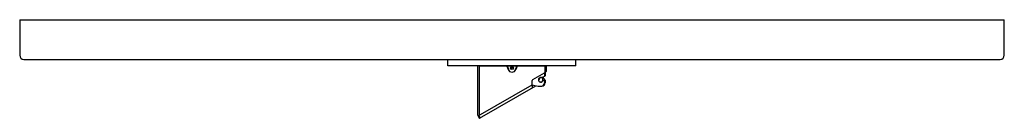
# Model space of a CAD drawing. Extents: x 5591.3 to 5614.9, y 331.5 to 333.8.
import ezdxf

# ---------------------------------------------------------------- set-up
doc = ezdxf.new("R2010")
doc.units = 0
doc.header["$LTSCALE"] = 0.64311
doc.layers.get('0').update_dxf_attribs({"color": 255, "linetype": 'CONTINUOUS'})
doc.layers.get('DEFPOINTS').update_dxf_attribs({"linetype": 'CONTINUOUS'})
doc.styles.get("Standard").update_dxf_attribs({"font": 'txt', "width": 0.8})

msp = doc.modelspace()

# ---------------------------------------------------------------- linework, layer by layer
for p, q in [((5591.286, 333.836), (5614.908, 333.836)), ((5591.286, 333.836), (5591.286, 332.982)), ((5614.908, 332.982), (5614.908, 333.836)), ((5591.384, 332.884), (5614.809, 332.884)), ((5601.561, 332.726), (5601.561, 332.884)), ((5604.632, 332.726), (5604.632, 332.884)), ((5604.632, 332.726), (5601.561, 332.726)), ((5602.28, 331.537), (5602.28, 332.718)), ((5602.311, 332.718), (5602.311, 331.555)), ((5602.319, 332.726), (5603.906, 332.726)), ((5602.979, 332.726), (5602.975, 332.725)), ((5602.975, 332.725), (5603.004, 332.645)), ((5602.975, 332.721), (5603.004, 332.641)), ((5602.983, 332.726), (5603.012, 332.648)), ((5603.095, 332.702), (5603.077, 332.656)), ((5603.21, 332.726), (5603.182, 332.648)), ((5603.218, 332.725), (5603.189, 332.645)), ((5603.218, 332.721), (5603.189, 332.641)), ((5603.215, 332.726), (5603.218, 332.725)), ((5603.882, 332.718), (5603.882, 332.48)), ((5603.914, 332.718), (5603.914, 332.593)), ((5603.583, 332.282), (5603.583, 332.376)), ((5603.599, 332.403), (5603.874, 332.563)), ((5603.771, 332.444), (5603.734, 332.379)), ((5603.803, 332.445), (5603.888, 332.476)), ((5603.825, 332.453), (5603.884, 332.383)), ((5603.833, 332.364), (5603.888, 332.384)), ((5603.874, 332.563), (5603.874, 332.471)), ((5603.878, 332.374), (5603.878, 332.317)), ((5603.894, 332.575), (5603.908, 332.583)), ((5603.894, 332.579), (5603.894, 332.484)), ((5603.894, 332.38), (5603.894, 332.317)), ((5603.914, 332.593), (5603.896, 332.583)), ((5602.285, 331.527), (5603.577, 332.272)), ((5602.319, 331.469), (5603.67, 332.25)), ((5603.573, 332.269), (5603.728, 332.239)), ((5603.58, 332.261), (5603.58, 332.202)), ((5603.742, 332.238), (5603.814, 332.238)), ((5602.282, 331.516), (5602.308, 331.472)), ((5602.33, 331.484), (5602.304, 331.529))]:
    msp.add_line(p, q)
for radius in [0.0335, 0.0276]:
    msp.add_circle((5603.097, 332.675), radius)
for centre, radius, start, end in [((5591.384, 332.982), 0.0984, 180, 270), ((5614.809, 332.982), 0.0984, 270, 0), ((5602.288, 332.718), 0.0079, 90, 180), ((5602.319, 332.718), 0.0079, 90, 180), ((5602.968, 332.718), 0.00788, 20.0273, 89.9873), ((5603.097, 332.679), 0.0984, 200, 206.4033), ((5603.097, 332.675), 0.0984, 199.9987, 270.0032), ((5603.002, 332.632), 0.00787, 348.5262, 26.4033), ((5603.097, 332.679), 0.0906, 200, 206.4035), ((5603.002, 332.632), 0.0157, 343.2947, 26.4035), ((5603.03, 332.623), 0.0139, 163.2947, 212.7928), ((5603.097, 332.675), 0.0984, 269.9968, 340.0013), ((5603.164, 332.623), 0.0139, 327.2072, 16.7053), ((5603.192, 332.632), 0.0157, 153.5965, 196.7053), ((5603.097, 332.679), 0.0906, 333.5965, 340), ((5603.192, 332.632), 0.00787, 153.5967, 191.4738), ((5603.097, 332.679), 0.0984, 333.5967, 340), ((5603.226, 332.718), 0.00788, 90.0127, 159.9727), ((5603.874, 332.718), 0.0079, 0, 90), ((5603.906, 332.718), 0.0079, 0, 90), ((5603.615, 332.376), 0.0315, 120.225, 180), ((5603.785, 332.393), 0.0551, 73.1505, 326.8495), ((5603.785, 332.393), 0.0531, 195.2751, 104.7249), ((5603.802, 332.449), 0.004, 253.1505, 290), ((5603.834, 332.36), 0.004, 109.9999, 146.8495), ((5603.874, 332.374), 0.004, 360, 109.9999), ((5603.874, 332.48), 0.0079, 290, 0), ((5603.886, 332.484), 0.0079, 290, 0), ((5603.89, 332.38), 0.004, 0, 109.9999), ((5603.898, 332.579), 0.004, 119.6587, 180), ((5603.902, 332.593), 0.0118, 300.225, 360), ((5603.572, 332.261), 0.00787, 359.9993, 95.9196), ((5603.571, 332.282), 0.0118, 299.9735, 0), ((5603.572, 332.202), 0.00788, 330.0178, 359.9993), ((5603.742, 332.317), 0.0787, 259.1057, 270), ((5603.799, 332.317), 0.0787, 269.2041, 360), ((5603.814, 332.317), 0.0793, 270, 0), ((5602.288, 331.537), 0.0079, 180, 299.9735), ((5602.289, 331.52), 0.0079, 119.9735, 210), ((5602.311, 331.533), 0.0079, 119.9735, 210), ((5602.315, 331.475), 0.0079, 210, 300.0415), ((5602.319, 331.555), 0.0079, 180, 299.9735), ((5602.337, 331.488), 0.0079, 210, 300.0415)]:
    msp.add_arc(centre, radius, start, end)

# ---------------------------------------------------------------- texts
at = {"layer": 'DEFPOINTS'}
for tag, p, s in [('MODELNUMBER', (5603.092, 332.887), 'K-33622T'), ('TRADENAME', (5603.092, 332.885), ''), ('PRODUCT', (5603.092, 332.884), 'DRAIN')]:
    msp.add_attdef(tag, p, s, height=0.001, dxfattribs=at)

doc.saveas('drawing.dxf')
